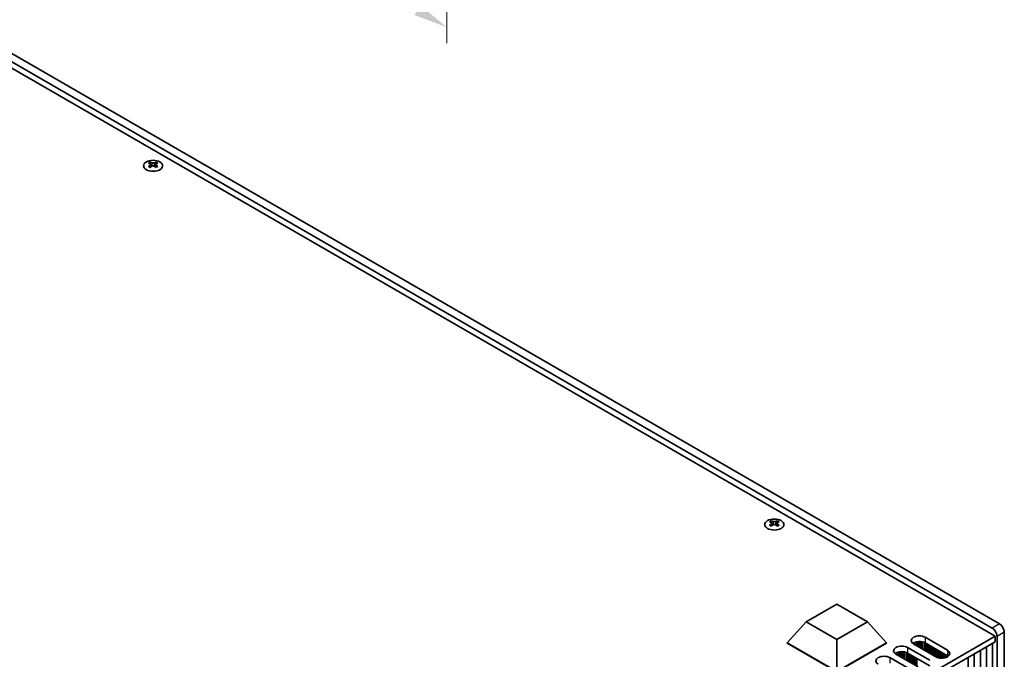
# Model space of a CAD drawing. Units: millimetres. Extents: x 0 to 9033, y 0 to 1405.
# Drawn here: x 332 to 621, y 372 to 559 of the extents above; entities that cross this region are included whole.
import ezdxf

# ---------------------------------------------------------------- set-up
doc = ezdxf.new("R2010")
doc.units = ezdxf.units.MM
doc.header["$LTSCALE"] = 4
doc.layers.get('Defpoints').update_dxf_attribs({"lineweight": 25})
for name, color, linetype, lineweight in [('Dimension (ISO)', 7, 'Continuous', 18), ('Visible (ISO)', 7, 'Continuous', 35), ('Visible Narrow (ISO)', 7, 'Continuous', 25)]:
    doc.layers.add(name, color=color, linetype=linetype, lineweight=lineweight)
doc.styles.add('Note Text (TK)', font='txt')
doc.dimstyles.new('Default - Method 1b (TK)', dxfattribs={"dimscale": 4, "dimtxt": 2.5, "dimasz": 2.5, "dimexe": 1, "dimexo": 1.5, "dimgap": 1, "dimtad": 1, "dimtoh": 1, "dimrnd": 1e-08, "dimdsep": 46, "dimtxsty": 'Note Text (TK)', "dimcen": 0.09, "dimdle": 5, "dimclrd": 100, "dimclre": 100, "dimclrt": 7, "dimadec": 1, "dimazin": 1, "dimtfac": 1, "dimtmove": 0, "dimatfit": 3, "dimfxl": 1, "dimtolj": 1, "dimlwd": -1, "dimlwe": -1, "dimarcsym": 0})

# ---------------------------------------------------------------- blocks, each defined once
blk = doc.blocks.new('*D6')
at = {"layer": 'Defpoints', "color": 0}
for p in [(153.53, 794.42), (457.58, 618.87), (457.58, 556.82)]:
    blk.add_point(p, dxfattribs=at)
at = {"layer": 'Dimension (ISO)', "color": 100}
for p, q in [((153.53, 787.49), (153.53, 727.75)), ((162.19, 727.37), (448.92, 561.82)), ((457.58, 611.94), (457.58, 552.2))]:
    blk.add_line(p, q, dxfattribs=at)
for points in [[(163.02, 728.81), (161.35, 725.92), (153.53, 732.37)], [(449.76, 563.26), (448.09, 560.38), (457.58, 556.82)]]:
    blk.add_solid(points, dxfattribs=at)
at = {"layer": 'Dimension (ISO)', "color": 7, "insert": (303.45, 655.14), "char_height": 10, "attachment_point": 4, "rotation": 330, "style": 'Note Text (TK)'}
blk.add_mtext('\\A1;{\\Q-30.000;\\W0.816;\\H0.816x;430}', dxfattribs=at)

msp = doc.modelspace()

# ---------------------------------------------------------------- linework, layer by layer
at = {"layer": 'Visible (ISO)'}
for p, q in [((316.161, 554.7244), (617.3885, 380.8106)), ((619.5099, 382.0353), (318.2824, 555.9491)), ((618.2724, 378.4632), (314.9236, 553.6017)), ((370.6613, 517.3311), (370.6613, 517.1145)), ((370.7901, 516.6456), (370.7901, 515.8239)), ((372.2649, 516.6456), (372.2649, 515.8239)), ((372.3937, 517.3311), (372.3937, 517.1145)), ((552.6706, 412.248), (552.6706, 412.0314)), ((552.7994, 411.5624), (552.7994, 410.7407)), ((554.2742, 411.5624), (554.2742, 410.7407)), ((554.403, 412.248), (554.403, 412.0314)), ((562.9002, 382.6273), (571.8862, 387.8154)), ((571.8862, 387.8154), (580.8722, 382.6273)), ((557.3198, 376.5036), (562.9002, 382.6273)), ((571.8862, 377.4392), (562.9002, 382.6273)), ((580.8722, 382.6273), (571.8862, 377.4392)), ((586.4526, 376.5036), (580.8722, 382.6273)), ((459.6676, 286.8926), (618.2724, 378.4632)), ((597.731, 378.1161), (604.2363, 374.3603)), ((618.2724, 378.4632), (618.2724, 376.8302)), ((618.8027, 378.3611), (618.8027, 259.9691)), ((620.9241, 261.1938), (620.9241, 379.5858)), ((459.7037, 285.2805), (618.2724, 376.8302)), ((557.3198, 376.5036), (557.3198, 376.4219)), ((571.8862, 368.0937), (557.3198, 376.5036)), ((557.3198, 376.4219), (571.8862, 368.012)), ((571.8862, 368.0937), (571.8862, 377.4392)), ((586.4526, 376.5036), (571.8862, 368.0937)), ((571.8862, 368.012), (586.4526, 376.4219)), ((586.4526, 376.5036), (586.4526, 376.4219)), ((592.5691, 375.1359), (599.0745, 371.3801)), ((594.3369, 376.4832), (594.3369, 376.1566)), ((600.8422, 372.4007), (594.3369, 376.1566)), ((594.5219, 376.5794), (594.5219, 376.0497)), ((595.0917, 376.7778), (595.0917, 375.7207)), ((595.4646, 376.8495), (595.4646, 375.5054)), ((595.9824, 376.8887), (595.9824, 375.2065)), ((596.4895, 376.8638), (596.4895, 374.9137)), ((596.8805, 376.7999), (596.8805, 374.688)), ((597.4486, 376.6227), (597.4486, 374.36)), ((597.6566, 376.5243), (597.6566, 374.2399)), ((604.2363, 372.7273), (597.731, 376.4832)), ((598.1552, 376.2382), (598.1552, 373.952)), ((598.2259, 376.1974), (598.2259, 373.9112)), ((598.7209, 375.9116), (598.7209, 373.6254)), ((598.7916, 375.8708), (598.7916, 373.5846)), ((599.2866, 375.585), (599.2866, 373.2988)), ((599.3573, 375.5442), (599.3573, 373.258)), ((599.8523, 375.2584), (599.8523, 372.9722)), ((599.923, 375.2176), (599.923, 372.9314)), ((615.6687, 375.3269), (615.6687, 260.9081)), ((617.4365, 376.3475), (617.4365, 261.9287)), ((587.4072, 372.1557), (593.9126, 368.3998)), ((589.175, 373.5029), (589.175, 373.1763)), ((595.6804, 369.4205), (589.175, 373.1763)), ((589.36, 373.5992), (589.36, 373.0695)), ((589.9299, 373.7976), (589.9299, 372.7405)), ((590.3027, 373.8692), (590.3027, 372.5252)), ((590.8205, 373.9085), (590.8205, 372.2263)), ((591.3276, 373.8836), (591.3276, 371.9335)), ((591.7187, 373.8197), (591.7187, 371.7078)), ((592.2867, 373.6425), (592.2867, 371.3798)), ((592.4947, 373.5441), (592.4947, 371.2597)), ((599.0745, 369.7471), (592.5691, 373.5029)), ((592.9934, 373.258), (592.9934, 370.9718)), ((593.0641, 373.2172), (593.0641, 370.931)), ((593.559, 372.9314), (593.559, 370.6452)), ((593.6297, 372.8906), (593.6297, 370.6044)), ((594.1247, 372.6048), (594.1247, 370.3186)), ((594.1954, 372.564), (594.1954, 370.2778)), ((594.6904, 372.2782), (594.6904, 369.992)), ((594.7611, 372.2374), (594.7611, 369.9512)), ((600.418, 374.9318), (600.418, 372.6456)), ((600.4887, 374.891), (600.4887, 372.6048)), ((600.9837, 374.6052), (600.9837, 372.3253)), ((601.0544, 374.5644), (601.0544, 372.2919)), ((601.5493, 374.2786), (601.5493, 372.1182)), ((601.6201, 374.2378), (601.6201, 372.1005)), ((602.115, 373.952), (602.115, 372.0167)), ((602.1857, 373.9112), (602.1857, 372.0099)), ((602.6807, 373.6254), (602.6807, 371.9972)), ((602.7514, 373.5846), (602.7514, 372.0003)), ((603.2464, 373.2988), (603.2464, 372.0563)), ((603.3171, 373.258), (603.3171, 372.0696)), ((603.8121, 372.9722), (603.8121, 372.2057)), ((603.8828, 372.9314), (603.8828, 372.2323)), ((604.3778, 372.6382), (604.3778, 372.4898)), ((604.4485, 372.5871), (604.4485, 372.5408)), ((610.3654, 372.265), (610.3654, 257.8462)), ((612.1332, 373.2857), (612.1332, 258.8668)), ((613.9009, 374.3063), (613.9009, 259.8874)), ((595.2561, 371.9516), (595.2561, 369.6654)), ((595.3268, 371.9108), (595.3268, 369.6246))]:
    msp.add_line(p, q, dxfattribs=at)
for centre in [(371.5275, 516.2265), (553.5368, 411.1434)]:
    msp.add_ellipse(centre, major_axis=(2.8, 0), ratio=0.57735027, dxfattribs=at)
for centre, major_axis, start_param, end_param in [((370.3961, 511.2849), (3.6136, 6.259), 0.73348815, 0.83730818), ((371.2623, 510.4786), (-3.6964, 6.4023), 5.61642416, 5.71594113), ((371.2623, 510.7848), (3.6964, 6.4023), 0.90403518, 1.00355215), ((371.7927, 510.7848), (3.6964, -6.4023), 2.47483151, 2.57434848), ((371.3684, 516.7062), (0.5, -0.866), 3.92699082, 4.29658814), ((371.3684, 516.7062), (0.5, -0.866), 4.54004732, 5.14665184), ((371.2623, 510.7848), (3.6964, 6.4023), 0.56724417, 0.66676114), ((371.6866, 516.7062), (0.5, 0.866), 4.27812612, 4.88473064), ((371.6866, 516.7062), (0.5, 0.866), 5.12818982, 5.49778714), ((372.6589, 511.2849), (3.6136, -6.259), 2.30428447, 2.40810451), ((371.7927, 510.4786), (-3.6964, -6.4023), 3.70883683, 3.8083538), ((371.7927, 510.7848), (3.6964, -6.4023), 2.1380405, 2.23755747), ((370.3961, 509.9785), (-3.6136, 6.259), 5.44587713, 5.54969716), ((371.7927, 510.4786), (-3.6964, -6.4023), 4.04562784, 4.14514481), ((371.2623, 510.4786), (-3.6964, 6.4023), 5.27963315, 5.37915012), ((372.6589, 509.9785), (-3.6136, -6.259), 3.8750808, 3.97890083), ((552.4054, 406.2018), (3.6136, 6.259), 0.73348815, 0.83730818), ((553.2716, 405.3955), (-3.6964, 6.4023), 5.61642416, 5.71594113), ((553.2716, 405.7017), (3.6964, 6.4023), 0.90403518, 1.00355215), ((552.4054, 404.8954), (-3.6136, 6.259), 5.44587713, 5.54969716), ((553.802, 405.7017), (3.6964, -6.4023), 2.47483151, 2.57434848), ((553.3777, 411.6231), (0.5, -0.866), 3.92699082, 4.29658814), ((553.802, 405.3955), (-3.6964, -6.4023), 4.04562784, 4.14514481), ((553.3777, 411.6231), (0.5, -0.866), 4.54004732, 5.14665184), ((553.2716, 405.7017), (3.6964, 6.4023), 0.56724417, 0.66676114), ((553.2716, 405.3955), (-3.6964, 6.4023), 5.27963315, 5.37915012), ((553.6959, 411.6231), (0.5, 0.866), 4.27812612, 4.88473064), ((553.6959, 411.6231), (0.5, 0.866), 5.12818982, 5.49778714), ((554.6682, 406.2018), (3.6136, -6.259), 2.30428447, 2.40810451), ((554.6682, 404.8954), (-3.6136, -6.259), 3.8750808, 3.97890083), ((553.802, 405.3955), (-3.6964, -6.4023), 3.70883683, 3.8083538), ((553.802, 405.7017), (3.6964, -6.4023), 2.1380405, 2.23755747), ((617.3885, 379.1776), (1, -1.7321), 0.78539816, 2.35619449), ((619.5099, 380.4023), (-1, 1.7321), 3.92699082, 5.49778714), ((596.0339, 377.1364), (-2.4, 0), 3.92699082, 7.06858347), ((590.872, 374.1561), (-2.4, 0), 3.92699082, 7.06858347), ((596.0339, 375.5034), (-2.4, 0), 3.92699082, 5.65304806), ((585.7102, 371.1759), (-2.4, 0), 3.92699082, 7.06858347), ((590.872, 372.5231), (-2.4, 0), 3.92699082, 5.65304806), ((602.5393, 373.3805), (2.4, 0), 3.92699082, 7.06858347), ((602.5393, 371.7475), (-2.4, 0), 3.7717299, 3.92699082)]:
    msp.add_ellipse(centre, major_axis=major_axis, ratio=0.57735027, start_param=start_param, end_param=end_param, dxfattribs=at)
for points in [[(370.6436, 516.4213), (370.6878, 516.4529), (370.7263, 516.4906), (370.7774, 516.5687), (370.7901, 516.6092), (370.7901, 516.6819), (370.7774, 516.7189), (370.7263, 516.783), (370.6878, 516.8101), (370.6436, 516.8296)], [(371.174, 517.1357), (371.2182, 517.1163), (371.2743, 517.0994), (371.3975, 517.0769), (371.4645, 517.0713), (371.5905, 517.0713), (371.6576, 517.0769), (371.7807, 517.0994), (371.8368, 517.1163), (371.8811, 517.1357)], [(372.4114, 516.8296), (372.3672, 516.8101), (372.3287, 516.783), (372.2776, 516.7189), (372.2649, 516.6819), (372.2649, 516.6092), (372.2776, 516.5687), (372.3287, 516.4906), (372.3672, 516.4529), (372.4114, 516.4213)], [(371.8811, 516.1151), (371.8368, 516.1467), (371.7807, 516.1742), (371.6576, 516.2108), (371.5905, 516.2198), (371.4645, 516.2198), (371.3975, 516.2108), (371.2743, 516.1742), (371.2182, 516.1467), (371.174, 516.1151)], [(552.6529, 411.3382), (552.6971, 411.3698), (552.7356, 411.4075), (552.7867, 411.4856), (552.7994, 411.5261), (552.7994, 411.5988), (552.7867, 411.6358), (552.7356, 411.6999), (552.6971, 411.727), (552.6529, 411.7464)], [(553.1832, 412.0526), (553.2275, 412.0332), (553.2836, 412.0163), (553.4067, 411.9938), (553.4738, 411.9882), (553.5998, 411.9882), (553.6668, 411.9938), (553.79, 412.0163), (553.8461, 412.0332), (553.8903, 412.0526)], [(553.8903, 411.032), (553.8461, 411.0636), (553.79, 411.0911), (553.6668, 411.1277), (553.5998, 411.1367), (553.4738, 411.1367), (553.4067, 411.1277), (553.2836, 411.0911), (553.2275, 411.0636), (553.1832, 411.032)], [(554.4207, 411.7464), (554.3765, 411.727), (554.338, 411.6999), (554.2869, 411.6358), (554.2742, 411.5988), (554.2742, 411.5261), (554.2869, 411.4856), (554.338, 411.4075), (554.3765, 411.3698), (554.4207, 411.3382)]]:
    msp.add_open_spline(points, degree=3, knots=[0.076192776, 0.076192776, 0.076192776, 0.076192776, 0.0950828432, 0.0950828432, 0.1139729103, 0.1139729103, 0.1328629774, 0.1328629774, 0.1517530446, 0.1517530446, 0.1517530446, 0.1517530446], dxfattribs=at)
at = {"layer": 'Visible Narrow (ISO)'}
for p, q in [((370.6613, 517.1145), (370.3648, 516.9433)), ((370.6436, 516.4213), (370.6436, 515.7297)), ((371.174, 517.1357), (371.174, 516.1151)), ((371.8811, 517.1357), (371.8811, 516.1151)), ((372.6902, 516.9433), (372.3937, 517.1145)), ((372.4114, 516.4213), (372.4114, 515.7297)), ((552.6706, 412.0314), (552.3741, 411.8602)), ((552.6529, 411.3382), (552.6529, 410.6466)), ((553.1832, 412.0526), (553.1832, 411.032)), ((553.8903, 412.0526), (553.8903, 411.032)), ((554.6995, 411.8602), (554.403, 412.0314)), ((554.4207, 411.3382), (554.4207, 410.6466)), ((619.5099, 382.0353), (617.3885, 380.8106)), ((597.731, 378.1161), (597.731, 376.4832)), ((620.9241, 379.5858), (618.8027, 378.3611)), ((592.5691, 375.1359), (592.5691, 373.5029)), ((587.4072, 372.1557), (587.4072, 370.5227)), ((604.2363, 374.3603), (604.2363, 372.7273))]:
    msp.add_line(p, q, dxfattribs=at)

# ---------------------------------------------------------------- dimensions: what is measured, and where the dimension line sits
at = {"layer": 'Dimension (ISO)', "color": 100}
dim = msp.add_linear_dim(base=(457.5824, 556.8184), p1=(153.5265, 794.419), p2=(457.5824, 618.8722), angle=150, text='{\\Q-30.000;\\W0.816;\\H0.816x;<>}', dimstyle='Default - Method 1b (TK)', override={"dimgap": 1, "dimtoh": 0, "dimdec": 2, "dimlfac": 1.224745, "dimtol": 0, "dimlim": 0, "dimtp": 0, "dimtm": 0, "dimtdec": 2, "dimtofl": 0, "dimatfit": 1}, dxfattribs=at)
dim.commit()
dim.dimension.update_dxf_attribs({"geometry": '*D6', "text_midpoint": (305.5544, 644.5918), "dimtype": 160})

doc.saveas('drawing.dxf')
